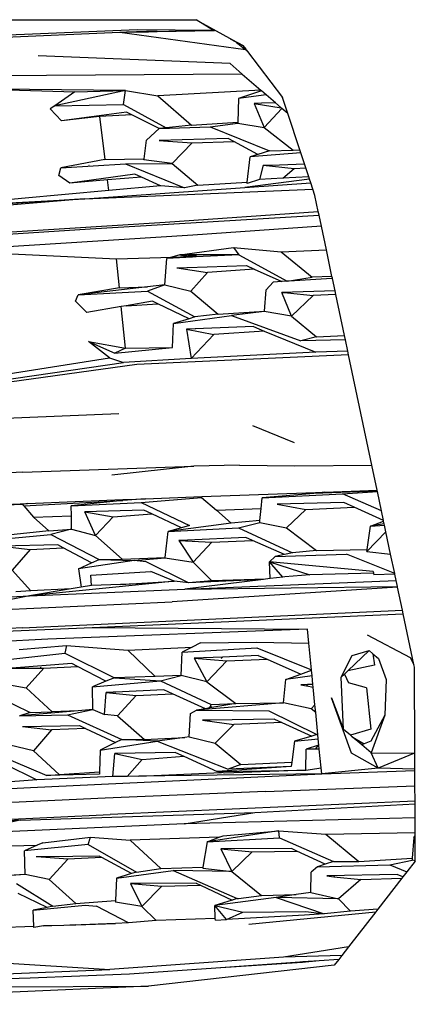
# Model space of a CAD drawing. Units: inches. Extents: x 337 to 1332, y -168 to 381.
# Drawn here: x 364 to 374, y -118 to -95 of the extents above; entities that cross this region are included whole.
import ezdxf

# ---------------------------------------------------------------- set-up
doc = ezdxf.new("R2010")
doc.units = ezdxf.units.IN
doc.header["$MEASUREMENT"] = 0
doc.layers.add('Edges', color=7, linetype='Continuous')

# ---------------------------------------------------------------- blocks, each defined once
blk = doc.blocks.new('ls')
at = {"layer": 'Edges'}
for p, q in [((-274.482, -33.833), (-268.015, -33.825)), ((-268.015, -33.825), (-266.942, -34.416)), ((-267.616, -34.069), (-268.015, -33.825)), ((-269.365, -34.055), (-272.513, -34.188)), ((-267.616, -34.069), (-269.365, -34.055)), ((-273.399, -34.272), (-269.762, -34.113)), ((-269.762, -34.113), (-269.612, -34.111)), ((-269.762, -34.113), (-266.887, -34.511)), ((-269.153, -34.093), (-269.612, -34.111)), ((-269.612, -34.111), (-269.107, -34.101)), ((-269.153, -34.093), (-267.61, -34.073)), ((-269.107, -34.101), (-269.153, -34.093)), ((-268.904, -34.098), (-269.153, -34.093)), ((-269.107, -34.101), (-268.904, -34.098)), ((-268.904, -34.098), (-267.61, -34.073)), ((-267.605, -34.069), (-267.616, -34.069)), ((-267.61, -34.073), (-267.616, -34.069)), ((-267.608, -34.073), (-267.61, -34.073)), ((-267.608, -34.073), (-267.599, -34.072)), ((-267.599, -34.072), (-267.596, -34.073)), ((-267.099, -34.338), (-267.231, -34.271)), ((-267.099, -34.338), (-267.089, -34.346)), ((-267.082, -34.346), (-267.099, -34.338)), ((-267.082, -34.346), (-267.089, -34.346)), ((-267.089, -34.346), (-267.057, -34.372)), ((-267.03, -34.372), (-267.082, -34.346)), ((-267.057, -34.372), (-267.03, -34.372)), ((-267.057, -34.372), (-266.909, -34.493)), ((-266.942, -34.416), (-267.03, -34.372)), ((-266.942, -34.416), (-266.88, -34.498)), ((-266.88, -34.498), (-266.909, -34.493)), ((-266.909, -34.493), (-266.887, -34.511)), ((-266.887, -34.511), (-266.868, -34.514)), ((-266.887, -34.511), (-266.837, -34.555)), ((-266.88, -34.498), (-266.868, -34.514)), ((-266.868, -34.514), (-266.837, -34.555)), ((-267.238, -34.827), (-271.635, -34.651)), ((-266.837, -34.555), (-266.039, -35.609)), ((-266.958, -35.07), (-267.238, -34.827)), ((-266.962, -35.069), (-274.834, -35.128)), ((-266.958, -35.07), (-266.962, -35.069)), ((-266.958, -35.07), (-266.531, -35.441)), ((-272.988, -35.416), (-270.793, -35.478)), ((-269.629, -35.45), (-272.988, -35.416)), ((-269.629, -35.45), (-271.252, -35.796)), ((-270.793, -35.478), (-271.252, -35.796)), ((-270.793, -35.478), (-269.629, -35.45)), ((-269.677, -35.769), (-269.629, -35.45)), ((-269.629, -35.45), (-268.891, -35.568)), ((-266.531, -35.441), (-268.891, -35.568)), ((-268.891, -35.568), (-268.121, -36.241)), ((-267.043, -35.628), (-267.061, -36.172)), ((-266.517, -35.453), (-267.043, -35.628)), ((-266.413, -35.544), (-267.043, -35.628)), ((-266.517, -35.453), (-266.531, -35.441)), ((-266.413, -35.544), (-266.517, -35.453)), ((-266.199, -35.729), (-266.413, -35.544)), ((-265.918, -35.974), (-266.039, -35.609)), ((-271.253, -35.796), (-271.357, -35.868)), ((-271.095, -36.144), (-271.357, -35.868)), ((-271.252, -35.796), (-271.253, -35.796)), ((-271.252, -35.796), (-269.677, -35.769)), ((-269.677, -35.769), (-268.702, -36.301)), ((-266.515, -35.739), (-266.687, -35.744)), ((-266.687, -35.744), (-266.066, -35.845)), ((-266.687, -35.744), (-266.458, -36.297)), ((-266.521, -35.746), (-266.515, -35.739)), ((-266.199, -35.729), (-266.515, -35.739)), ((-266.053, -35.857), (-266.458, -36.297)), ((-266.066, -35.845), (-266.199, -35.729)), ((-266.053, -35.857), (-266.066, -35.845)), ((-265.918, -35.974), (-266.053, -35.857)), ((-269.611, -35.945), (-271.095, -36.144)), ((-270.23, -36.046), (-271.095, -36.144)), ((-269.486, -36.008), (-270.23, -36.046)), ((-270.23, -36.046), (-270.102, -37.028)), ((-269.486, -36.008), (-269.611, -35.945)), ((-268.865, -36.32), (-269.486, -36.008)), ((-265.643, -36.805), (-265.918, -35.974)), ((-269.153, -36.583), (-268.865, -36.32)), ((-268.865, -36.32), (-268.863, -36.318)), ((-268.863, -36.318), (-267.69, -36.283)), ((-268.702, -36.301), (-268.863, -36.318)), ((-268.121, -36.241), (-268.702, -36.301)), ((-268.121, -36.241), (-267.061, -36.172)), ((-267.69, -36.283), (-267.062, -36.199)), ((-267.69, -36.283), (-266.334, -36.829)), ((-267.061, -36.172), (-267.062, -36.199)), ((-267.062, -36.199), (-266.458, -36.297)), ((-266.458, -36.297), (-265.792, -36.813)), ((-269.205, -37.009), (-269.153, -36.583)), ((-267.278, -36.548), (-268.862, -36.595)), ((-268.862, -36.595), (-268.663, -36.608)), ((-268.663, -36.608), (-268.653, -36.595)), ((-268.663, -36.608), (-268.103, -36.646)), ((-268.103, -36.646), (-268.562, -37.118)), ((-268.103, -36.646), (-267.155, -36.614)), ((-267.155, -36.614), (-267.278, -36.548)), ((-266.6, -36.91), (-267.155, -36.614)), ((-266.845, -37.546), (-266.781, -36.964)), ((-265.621, -36.872), (-266.781, -36.964)), ((-266.6, -36.91), (-266.781, -36.964)), ((-266.334, -36.829), (-266.6, -36.91)), ((-266.334, -36.829), (-265.792, -36.813)), ((-265.792, -36.813), (-265.643, -36.805)), ((-265.621, -36.872), (-265.643, -36.805)), ((-265.535, -37.131), (-265.621, -36.872)), ((-271.159, -37.394), (-271.115, -37.219)), ((-270.102, -37.028), (-271.115, -37.219)), ((-271.115, -37.219), (-269.63, -37.129)), ((-270.472, -37.157), (-270.464, -37.154)), ((-270.102, -37.028), (-269.205, -37.009)), ((-269.63, -37.129), (-268.562, -37.118)), ((-269.63, -37.129), (-268.279, -37.676)), ((-269.209, -37.034), (-269.205, -37.009)), ((-268.562, -37.118), (-269.209, -37.034)), ((-268.562, -37.118), (-267.977, -37.618)), ((-266.482, -37.16), (-266.567, -37.49)), ((-266.482, -37.16), (-266.296, -37.154)), ((-266.482, -37.16), (-265.77, -37.231)), ((-266.3, -37.16), (-266.296, -37.154)), ((-266.296, -37.154), (-265.535, -37.131)), ((-265.77, -37.231), (-265.506, -37.217)), ((-265.506, -37.217), (-265.535, -37.131)), ((-265.437, -37.425), (-265.506, -37.217)), ((-270.909, -37.57), (-271.159, -37.394)), ((-269.418, -37.361), (-270.909, -37.57)), ((-269.263, -37.432), (-270.046, -37.497)), ((-269.263, -37.432), (-269.418, -37.361)), ((-268.829, -37.63), (-269.263, -37.432)), ((-266.028, -37.457), (-265.77, -37.231)), ((-265.437, -37.425), (-266.028, -37.457)), ((-265.42, -37.479), (-265.437, -37.425)), ((-270.046, -37.497), (-270.909, -37.57)), ((-270.56, -37.927), (-266.898, -37.669)), ((-270.015, -37.741), (-270.046, -37.497)), ((-268.829, -37.63), (-270.015, -37.741)), ((-268.82, -37.634), (-268.829, -37.63)), ((-268.279, -37.676), (-268.82, -37.634)), ((-267.977, -37.618), (-268.279, -37.676)), ((-267.977, -37.618), (-266.845, -37.546)), ((-265.42, -37.479), (-266.898, -37.669)), ((-266.898, -37.669), (-265.391, -37.566)), ((-266.567, -37.49), (-266.848, -37.577)), ((-266.848, -37.577), (-266.845, -37.546)), ((-266.028, -37.457), (-266.567, -37.49)), ((-265.391, -37.566), (-265.42, -37.479)), ((-265.344, -37.706), (-265.391, -37.566)), ((-270.015, -37.741), (-272.015, -37.92)), ((-270.56, -37.927), (-265.344, -37.706)), ((-265.295, -37.856), (-265.344, -37.706)), ((-265.218, -38.218), (-265.295, -37.856)), ((-270.56, -37.927), (-279.953, -38.72)), ((-270.56, -37.927), (-277.136, -38.353)), ((-274.327, -38.127), (-270.56, -37.927)), ((-272.015, -37.92), (-273.357, -38.058)), ((-270.441, -38.618), (-265.201, -38.303)), ((-268.726, -38.461), (-265.218, -38.218)), ((-265.201, -38.303), (-265.218, -38.218)), ((-265.147, -38.556), (-265.201, -38.303)), ((-272.244, -38.686), (-268.726, -38.461)), ((-265.147, -38.556), (-268.091, -38.761)), ((-265.033, -39.098), (-265.147, -38.556)), ((-275.49, -38.947), (-270.441, -38.618)), ((-268.091, -38.761), (-272.775, -39.06)), ((-273.185, -39.146), (-269.841, -39.305)), ((-268.391, -39.216), (-268.575, -39.264)), ((-268.575, -39.264), (-268.184, -39.252)), ((-268.391, -39.216), (-267.158, -39.048)), ((-267.037, -39.213), (-268.391, -39.216)), ((-268.008, -39.246), (-268.391, -39.216)), ((-268.391, -39.216), (-268.184, -39.252)), ((-268.184, -39.252), (-268.008, -39.246)), ((-268.184, -39.252), (-268.109, -39.265)), ((-268.02, -39.261), (-268.008, -39.246)), ((-267.037, -39.213), (-268.013, -39.26)), ((-268.008, -39.246), (-268.013, -39.26)), ((-267.158, -39.048), (-266.071, -39.147)), ((-267.158, -39.048), (-267.037, -39.213)), ((-267.037, -39.213), (-265.934, -39.815)), ((-266.071, -39.147), (-265.033, -39.098)), ((-266.071, -39.147), (-265.359, -39.726)), ((-264.904, -39.708), (-265.033, -39.098)), ((-269.841, -39.305), (-268.575, -39.264)), ((-269.766, -39.967), (-269.841, -39.305)), ((-268.733, -39.897), (-268.683, -39.293)), ((-268.575, -39.264), (-268.683, -39.293)), ((-268.109, -39.265), (-268.683, -39.293)), ((-268.21, -39.5), (-266.863, -39.46)), ((-268.02, -39.261), (-268.109, -39.265)), ((-268.013, -39.26), (-268.02, -39.261)), ((-266.863, -39.46), (-266.683, -39.54)), ((-268.456, -39.508), (-268.222, -39.501)), ((-268.456, -39.508), (-267.757, -39.617)), ((-268.229, -39.508), (-268.222, -39.501)), ((-268.222, -39.501), (-268.21, -39.5)), ((-268.21, -39.5), (-268.217, -39.508)), ((-267.757, -39.617), (-268.136, -40.041)), ((-266.683, -39.54), (-267.757, -39.617)), ((-266.683, -39.54), (-266.05, -39.823)), ((-268.733, -39.897), (-269.132, -39.944)), ((-268.733, -39.897), (-269.131, -40.048)), ((-268.733, -39.897), (-268.136, -40.041)), ((-266.413, -40.013), (-266.252, -39.838)), ((-266.05, -39.823), (-266.252, -39.838)), ((-266.047, -39.824), (-266.05, -39.823)), ((-265.934, -39.815), (-266.047, -39.824)), ((-265.938, -39.817), (-266.047, -39.824)), ((-265.885, -39.814), (-265.938, -39.817)), ((-265.938, -39.817), (-265.934, -39.815)), ((-265.934, -39.815), (-265.359, -39.726)), ((-265.885, -39.814), (-265.887, -39.812)), ((-264.907, -39.751), (-265.885, -39.814)), ((-264.904, -39.708), (-265.359, -39.726)), ((-264.907, -39.751), (-264.895, -39.75)), ((-264.894, -39.755), (-264.907, -39.751)), ((-264.895, -39.75), (-264.904, -39.708)), ((-264.894, -39.755), (-264.895, -39.75)), ((-264.835, -40.036), (-264.894, -39.755)), ((-270.78, -40.274), (-270.715, -40.132)), ((-269.132, -39.944), (-270.715, -40.132)), ((-269.766, -39.967), (-270.715, -40.132)), ((-270.715, -40.132), (-269.131, -40.048)), ((-269.766, -39.967), (-269.132, -39.944)), ((-269.131, -40.048), (-268.046, -40.636)), ((-268.136, -40.041), (-267.511, -40.57)), ((-266.453, -40.502), (-266.413, -40.013)), ((-264.835, -40.036), (-266.054, -40.073)), ((-265.829, -40.618), (-266.054, -40.073)), ((-266.054, -40.073), (-265.925, -40.085)), ((-265.925, -40.085), (-265.915, -40.073)), ((-265.925, -40.085), (-265.335, -40.141)), ((-265.335, -40.141), (-265.829, -40.618)), ((-264.818, -40.118), (-265.335, -40.141)), ((-264.818, -40.118), (-264.835, -40.036)), ((-264.618, -41.064), (-264.818, -40.118)), ((-270.52, -40.531), (-270.78, -40.274)), ((-269.62, -40.377), (-269.735, -40.397)), ((-269.017, -40.274), (-269.62, -40.377)), ((-269.62, -40.377), (-268.892, -40.333)), ((-268.892, -40.333), (-269.017, -40.274)), ((-268.172, -40.675), (-268.892, -40.333)), ((-269.735, -40.397), (-270.52, -40.531)), ((-269.629, -41.354), (-269.735, -40.397)), ((-268.532, -40.786), (-267.203, -40.603)), ((-267.511, -40.57), (-268.046, -40.636)), ((-267.511, -40.57), (-266.453, -40.502)), ((-266.454, -40.512), (-267.203, -40.603)), ((-267.203, -40.603), (-265.616, -41.186)), ((-266.454, -40.512), (-266.453, -40.502)), ((-265.829, -40.618), (-266.454, -40.512)), ((-268.559, -41.336), (-268.532, -40.786)), ((-268.172, -40.675), (-268.532, -40.786)), ((-268.046, -40.636), (-268.172, -40.675)), ((-265.829, -40.618), (-265.258, -41.091)), ((-268.039, -40.908), (-268.232, -40.915)), ((-268.232, -40.915), (-268.126, -41.591)), ((-268.232, -40.915), (-267.606, -41.038)), ((-267.606, -41.038), (-268.126, -41.591)), ((-268.045, -40.916), (-268.039, -40.908)), ((-266.702, -40.857), (-268.039, -40.908)), ((-266.458, -40.958), (-267.606, -41.038)), ((-266.702, -40.857), (-266.458, -40.958)), ((-266.458, -40.958), (-265.274, -41.444)), ((-270.002, -41.574), (-270.476, -41.197)), ((-270.476, -41.197), (-269.629, -41.354)), ((-270.476, -41.197), (-269.874, -41.466)), ((-265.258, -41.091), (-265.616, -41.186)), ((-264.598, -41.159), (-265.616, -41.186)), ((-265.258, -41.091), (-264.618, -41.064)), ((-264.598, -41.159), (-264.618, -41.064)), ((-264.543, -41.419), (-264.598, -41.159)), ((-269.874, -41.466), (-268.559, -41.336)), ((-269.629, -41.354), (-269.874, -41.466)), ((-269.629, -41.354), (-268.559, -41.336)), ((-264.525, -41.504), (-269.375, -41.724)), ((-265.274, -41.444), (-268.126, -41.591)), ((-264.543, -41.419), (-265.274, -41.444)), ((-264.525, -41.504), (-264.543, -41.419)), ((-263.992, -44.032), (-264.525, -41.504)), ((-273.062, -42.172), (-269.676, -41.676)), ((-269.375, -41.724), (-272.695, -42.188)), ((-272.463, -41.963), (-270.002, -41.574)), ((-270.002, -41.574), (-269.676, -41.676)), ((-268.126, -41.591), (-269.676, -41.676)), ((-269.785, -42.856), (-273.447, -43.005)), ((-265.759, -43.516), (-266.713, -43.127)), ((-271.994, -44.192), (-275.526, -44.364)), ((-271.994, -44.192), (-268.064, -44.054)), ((-268.064, -44.054), (-269.947, -44.263)), ((-267.02, -44.03), (-268.064, -44.054)), ((-267.02, -44.03), (-265.754, -44.048)), ((-265.754, -44.048), (-263.992, -44.032)), ((-263.872, -44.603), (-263.992, -44.032)), ((-267.888, -44.753), (-265.066, -44.648)), ((-263.867, -44.626), (-265.318, -44.681)), ((-265.066, -44.648), (-265.318, -44.681)), ((-265.066, -44.648), (-263.872, -44.603)), ((-264.667, -44.688), (-263.864, -44.638)), ((-263.867, -44.626), (-263.872, -44.603)), ((-263.864, -44.638), (-263.867, -44.626)), ((-263.771, -45.08), (-263.864, -44.638)), ((-271.958, -44.96), (-269.697, -44.84)), ((-271.874, -44.913), (-269.691, -44.821)), ((-269.697, -44.84), (-270.875, -44.967)), ((-270.875, -44.967), (-269.275, -44.883)), ((-269.171, -44.8), (-269.697, -44.84)), ((-269.697, -44.84), (-269.691, -44.821)), ((-269.691, -44.821), (-269.399, -44.809)), ((-269.399, -44.809), (-269.171, -44.8)), ((-269.275, -44.883), (-267.893, -44.776)), ((-269.275, -44.883), (-268.165, -45.413)), ((-269.171, -44.8), (-267.888, -44.753)), ((-267.893, -44.776), (-267.888, -44.753)), ((-267.893, -44.776), (-267.546, -45.061)), ((-266.528, -45.023), (-266.505, -44.778)), ((-265.318, -44.681), (-266.505, -44.778)), ((-266.505, -44.778), (-264.667, -44.688)), ((-264.632, -44.888), (-266.16, -44.925)), ((-263.771, -45.08), (-264.667, -44.688)), ((-264.398, -44.994), (-264.632, -44.888)), ((-275.964, -45.084), (-271.874, -44.913)), ((-271.99, -44.931), (-273.588, -44.998)), ((-271.874, -44.913), (-271.99, -44.931)), ((-271.99, -44.931), (-271.958, -44.96)), ((-271.958, -44.96), (-271.739, -45.224)), ((-270.871, -45.19), (-270.875, -44.967)), ((-269.215, -45.059), (-270.563, -45.101)), ((-270.563, -45.101), (-269.918, -45.217)), ((-270.32, -45.642), (-270.563, -45.101)), ((-269.026, -45.148), (-269.215, -45.059)), ((-267.546, -45.061), (-266.528, -45.023)), ((-267.213, -45.358), (-267.546, -45.061)), ((-266.555, -45.303), (-266.528, -45.023)), ((-266.16, -44.925), (-265.506, -45.051)), ((-265.506, -45.051), (-265.945, -45.471)), ((-265.506, -45.051), (-264.398, -44.994)), ((-263.724, -45.301), (-264.398, -44.994)), ((-263.724, -45.301), (-263.771, -45.08)), ((-271.739, -45.224), (-270.871, -45.19)), ((-271.39, -45.535), (-271.739, -45.224)), ((-270.866, -45.496), (-270.871, -45.19)), ((-269.918, -45.217), (-270.32, -45.642)), ((-269.918, -45.217), (-269.026, -45.148)), ((-268.352, -45.467), (-269.026, -45.148)), ((-266.555, -45.303), (-267.213, -45.358)), ((-267.041, -45.47), (-266.559, -45.343)), ((-266.559, -45.343), (-266.555, -45.303)), ((-266.559, -45.343), (-265.945, -45.471)), ((-264.025, -45.428), (-263.721, -45.315)), ((-263.721, -45.315), (-263.724, -45.301)), ((-263.708, -45.378), (-263.721, -45.315)), ((-271.39, -45.535), (-272.33, -45.635)), ((-271.39, -45.535), (-270.866, -45.496)), ((-270.866, -45.496), (-271.339, -45.621)), ((-270.866, -45.496), (-270.32, -45.642)), ((-268.723, -46.147), (-268.654, -45.553)), ((-267.213, -45.358), (-268.654, -45.553)), ((-268.352, -45.467), (-268.654, -45.553)), ((-268.654, -45.553), (-267.041, -45.47)), ((-268.165, -45.413), (-268.352, -45.467)), ((-267.041, -45.47), (-265.81, -46.042)), ((-265.945, -45.471), (-265.26, -45.984)), ((-263.669, -45.562), (-264.108, -46.01)), ((-264.101, -45.961), (-264.025, -45.428)), ((-263.708, -45.378), (-264.025, -45.428)), ((-264.025, -45.428), (-263.703, -45.404)), ((-263.703, -45.404), (-263.708, -45.378)), ((-263.669, -45.562), (-263.703, -45.404)), ((-263.563, -46.068), (-263.669, -45.562)), ((-272.767, -45.751), (-271.339, -45.621)), ((-271.339, -45.621), (-270.238, -46.191)), ((-270.32, -45.642), (-269.707, -46.182)), ((-268.213, -45.751), (-268.411, -45.761)), ((-268.411, -45.761), (-267.658, -45.794)), ((-268.411, -45.761), (-268.085, -46.256)), ((-268.219, -45.758), (-268.213, -45.751)), ((-266.88, -45.687), (-268.213, -45.751)), ((-267.658, -45.794), (-268.085, -46.256)), ((-267.658, -45.794), (-266.724, -45.755)), ((-266.724, -45.755), (-266.88, -45.687)), ((-265.988, -46.078), (-266.724, -45.755)), ((-271.184, -45.86), (-272.471, -45.884)), ((-272.27, -45.908), (-271.817, -45.963)), ((-271.817, -45.963), (-272.226, -46.44)), ((-271.817, -45.963), (-271.056, -45.928)), ((-271.056, -45.928), (-271.184, -45.86)), ((-270.408, -46.27), (-271.056, -45.928)), ((-265.26, -45.984), (-265.81, -46.042)), ((-265.26, -45.984), (-264.101, -45.961)), ((-264.108, -46.01), (-264.101, -45.961)), ((-264.108, -46.01), (-263.563, -46.068)), ((-269.432, -46.218), (-270.707, -46.408)), ((-270.408, -46.27), (-270.238, -46.191)), ((-270.238, -46.191), (-269.707, -46.182)), ((-270.238, -46.191), (-269.432, -46.218)), ((-269.707, -46.182), (-268.723, -46.147)), ((-269.432, -46.218), (-268.723, -46.151)), ((-269.161, -46.244), (-269.432, -46.218)), ((-268.191, -46.728), (-269.161, -46.244)), ((-268.723, -46.151), (-268.723, -46.147)), ((-268.723, -46.151), (-268.085, -46.256)), ((-266.334, -46.245), (-266.208, -46.122)), ((-266.027, -46.594), (-266.334, -46.245)), ((-266.334, -46.245), (-265.415, -46.541)), ((-263.961, -46.469), (-266.334, -46.245)), ((-266.317, -46.63), (-266.334, -46.245)), ((-266.208, -46.122), (-264.57, -46.071)), ((-265.988, -46.078), (-266.208, -46.122)), ((-265.81, -46.042), (-265.988, -46.078)), ((-263.468, -46.515), (-264.57, -46.071)), ((-263.468, -46.515), (-263.563, -46.068)), ((-272.226, -46.44), (-271.798, -46.912)), ((-270.707, -46.408), (-270.408, -46.27)), ((-270.707, -46.408), (-270.646, -46.827)), ((-270.428, -46.552), (-269.056, -46.469)), ((-268.515, -46.689), (-269.056, -46.469)), ((-267.656, -46.678), (-268.085, -46.256)), ((-263.961, -46.469), (-263.953, -46.504)), ((-270.414, -46.787), (-270.428, -46.552)), ((-269.75, -46.764), (-268.515, -46.689)), ((-268.509, -46.691), (-268.949, -46.736)), ((-268.509, -46.691), (-268.515, -46.689)), ((-268.191, -46.728), (-268.509, -46.691)), ((-266.472, -46.649), (-268.27, -46.873)), ((-268.27, -46.873), (-263.434, -46.676)), ((-266.472, -46.649), (-268.191, -46.728)), ((-267.656, -46.678), (-268.191, -46.728)), ((-266.426, -46.644), (-267.656, -46.678)), ((-266.426, -46.644), (-266.472, -46.649)), ((-266.317, -46.63), (-266.426, -46.644)), ((-266.027, -46.594), (-266.317, -46.63)), ((-265.983, -46.59), (-266.027, -46.594)), ((-265.985, -46.593), (-265.983, -46.59)), ((-265.415, -46.541), (-265.983, -46.59)), ((-263.953, -46.504), (-265.415, -46.541)), ((-263.953, -46.504), (-263.944, -46.545)), ((-263.466, -46.529), (-263.944, -46.545)), ((-263.466, -46.529), (-263.468, -46.515)), ((-263.434, -46.676), (-263.466, -46.529)), ((-263.406, -46.811), (-263.434, -46.676)), ((-271.798, -46.912), (-272.141, -46.935)), ((-268.949, -46.736), (-271.829, -47.029)), ((-270.879, -46.866), (-271.829, -47.029)), ((-271.829, -47.029), (-268.27, -46.873)), ((-270.879, -46.866), (-271.798, -46.912)), ((-270.646, -46.827), (-270.879, -46.866)), ((-270.414, -46.787), (-270.646, -46.827)), ((-269.75, -46.764), (-270.414, -46.787)), ((-268.949, -46.736), (-269.75, -46.764)), ((-263.403, -46.827), (-268.567, -47.165)), ((-268.27, -46.873), (-263.406, -46.811)), ((-263.403, -46.827), (-263.406, -46.811)), ((-263.291, -47.357), (-263.403, -46.827)), ((-276.742, -47.274), (-271.829, -47.029)), ((-271.829, -47.029), (-273.797, -47.403)), ((-273.797, -47.403), (-268.567, -47.165)), ((-272, -47.756), (-263.291, -47.357)), ((-263.273, -47.441), (-263.291, -47.357)), ((-270.394, -47.748), (-263.273, -47.441)), ((-263.028, -48.601), (-263.273, -47.441)), ((-272, -47.756), (-278.367, -48.089)), ((-273.807, -47.892), (-270.394, -47.748)), ((-265.463, -47.791), (-271.414, -48.02)), ((-270.394, -47.748), (-265.463, -47.791)), ((-265.431, -48.112), (-265.463, -47.791)), ((-271.414, -48.02), (-274.759, -48.181)), ((-264.101, -47.917), (-263.111, -48.44)), ((-272.064, -48.254), (-270.985, -48.163)), ((-270.985, -48.163), (-271.021, -48.339)), ((-270.985, -48.163), (-269.579, -48.27)), ((-269.579, -48.27), (-268.108, -48.203)), ((-268.95, -48.873), (-269.579, -48.27)), ((-268.108, -48.203), (-268.333, -48.317)), ((-268.333, -48.317), (-266.622, -48.217)), ((-267.915, -48.105), (-268.108, -48.203)), ((-267.915, -48.105), (-266.629, -48.09)), ((-266.629, -48.09), (-265.431, -48.112)), ((-266.622, -48.217), (-265.372, -48.718)), ((-265.372, -48.718), (-265.431, -48.112)), ((-264.542, -48.744), (-264.054, -48.277)), ((-264.441, -48.395), (-264.054, -48.277)), ((-264.054, -48.277), (-263.965, -48.354)), ((-272.468, -48.499), (-271.021, -48.339)), ((-271.021, -48.339), (-269.884, -48.901)), ((-268.356, -48.848), (-268.333, -48.317)), ((-267.414, -48.428), (-268.058, -48.457)), ((-268.058, -48.457), (-267.31, -48.513)), ((-268.058, -48.457), (-267.767, -48.992)), ((-267.414, -48.428), (-267.439, -48.458)), ((-266.593, -48.392), (-267.414, -48.428)), ((-267.31, -48.513), (-266.39, -48.48)), ((-266.593, -48.392), (-266.39, -48.48)), ((-266.39, -48.48), (-265.614, -48.817)), ((-264.694, -48.89), (-264.441, -48.395)), ((-263.965, -48.354), (-263.934, -48.616)), ((-263.965, -48.354), (-263.841, -48.461)), ((-263.841, -48.461), (-263.663, -48.94)), ((-263.111, -48.44), (-263.028, -48.601)), ((-270.865, -48.578), (-272.236, -48.681)), ((-272.236, -48.681), (-271.585, -48.681)), ((-271.502, -48.682), (-271.909, -49.136)), ((-271.573, -48.663), (-271.585, -48.681)), ((-271.585, -48.681), (-271.502, -48.682)), ((-271.502, -48.682), (-270.728, -48.648)), ((-270.728, -48.648), (-270.865, -48.578)), ((-270.083, -48.983), (-270.728, -48.648)), ((-267.31, -48.513), (-267.767, -48.992)), ((-265.371, -48.731), (-265.372, -48.718)), ((-263.934, -48.616), (-264.542, -48.744)), ((-263.016, -48.661), (-263.028, -48.601)), ((-263.007, -50.605), (-263.016, -48.661)), ((-269.884, -48.901), (-270.083, -48.983)), ((-268.95, -48.873), (-269.884, -48.901)), ((-269.884, -48.901), (-268.829, -48.971)), ((-268.356, -48.848), (-268.95, -48.873)), ((-268.829, -48.971), (-268.356, -48.85)), ((-268.356, -48.85), (-268.356, -48.848)), ((-267.767, -48.992), (-268.356, -48.85)), ((-266.012, -49.474), (-265.963, -48.94)), ((-265.963, -48.94), (-265.614, -48.817)), ((-265.359, -48.86), (-265.963, -48.94)), ((-265.614, -48.817), (-265.371, -48.731)), ((-265.359, -48.86), (-265.371, -48.731)), ((-265.34, -49.053), (-265.359, -48.86)), ((-264.694, -48.89), (-264.62, -48.819)), ((-264.638, -50.085), (-264.694, -48.89)), ((-264.62, -48.819), (-264.542, -48.744)), ((-264.62, -48.819), (-264.523, -49.02)), ((-263.663, -48.94), (-263.691, -49.759)), ((-273.028, -49.107), (-271.819, -49.696)), ((-272.457, -49.036), (-271.909, -49.136)), ((-271.909, -49.136), (-271.309, -49.684)), ((-270.387, -49.108), (-268.829, -48.971)), ((-270.083, -48.983), (-270.387, -49.108)), ((-270.379, -49.63), (-270.387, -49.108)), ((-268.756, -49.179), (-269.862, -49.23)), ((-268.829, -48.971), (-267.67, -49.517)), ((-268.557, -49.269), (-268.756, -49.179)), ((-267.767, -48.992), (-267.105, -49.494)), ((-265.463, -49.058), (-265.621, -49.064)), ((-265.621, -49.064), (-265.489, -49.087)), ((-265.463, -49.058), (-265.489, -49.087)), ((-265.489, -49.087), (-265.482, -49.089)), ((-265.482, -49.089), (-265.454, -49.057)), ((-265.482, -49.089), (-265.334, -49.115)), ((-265.454, -49.057), (-265.463, -49.058)), ((-265.34, -49.053), (-265.454, -49.057)), ((-265.334, -49.115), (-265.34, -49.053)), ((-265.294, -49.524), (-265.334, -49.115)), ((-264.116, -49.132), (-264.523, -49.02)), ((-264.116, -49.132), (-264.013, -50.078)), ((-270.116, -49.745), (-270.078, -49.24)), ((-269.911, -49.232), (-270.078, -49.24)), ((-270.078, -49.24), (-269.388, -49.306)), ((-269.921, -49.24), (-269.911, -49.232)), ((-269.862, -49.23), (-269.911, -49.232)), ((-269.871, -49.241), (-269.862, -49.23)), ((-269.388, -49.306), (-269.817, -49.773)), ((-269.388, -49.306), (-268.557, -49.269)), ((-267.804, -49.612), (-268.557, -49.269)), ((-264.918, -49.363), (-264.638, -50.085)), ((-264.49, -50.546), (-264.918, -49.363)), ((-270.964, -49.755), (-270.379, -49.63)), ((-270.379, -49.63), (-270.717, -49.659)), ((-270.379, -49.63), (-270.116, -49.745)), ((-266.012, -49.476), (-268.01, -49.646)), ((-267.804, -49.612), (-268.01, -49.646)), ((-267.707, -49.595), (-267.804, -49.612)), ((-267.707, -49.595), (-267.689, -49.558)), ((-267.655, -49.587), (-267.707, -49.595)), ((-267.689, -49.558), (-267.67, -49.517)), ((-267.655, -49.587), (-267.689, -49.558)), ((-267.67, -49.517), (-267.105, -49.494)), ((-267.105, -49.494), (-267.655, -49.587)), ((-267.105, -49.494), (-266.012, -49.474)), ((-266.012, -49.476), (-266.012, -49.474)), ((-265.384, -49.613), (-266.012, -49.476)), ((-265.294, -49.524), (-265.384, -49.613)), ((-265.277, -49.697), (-265.384, -49.613)), ((-265.277, -49.697), (-265.294, -49.524)), ((-272.052, -49.773), (-272.059, -49.776)), ((-270.717, -49.659), (-272.052, -49.773)), ((-271.819, -49.696), (-272.052, -49.773)), ((-272.052, -49.773), (-270.964, -49.755)), ((-271.819, -49.696), (-271.309, -49.684)), ((-270.717, -49.659), (-271.309, -49.684)), ((-270.964, -49.755), (-269.714, -50.316)), ((-269.817, -49.773), (-270.116, -49.745)), ((-269.817, -49.773), (-269.194, -50.316)), ((-268.171, -50.257), (-268.145, -49.722)), ((-268.145, -49.722), (-268.01, -49.646)), ((-268.01, -49.646), (-266.347, -49.659)), ((-266.224, -49.853), (-267.668, -49.871)), ((-266.347, -49.659), (-265.253, -50.204)), ((-266.224, -49.853), (-266.055, -49.928)), ((-265.228, -50.202), (-265.277, -49.697)), ((-263.691, -49.759), (-264.015, -50.354)), ((-263.691, -49.759), (-264.006, -50.623)), ((-271.989, -50.019), (-270.689, -49.994)), ((-271.989, -50.019), (-271.329, -50.098)), ((-270.547, -50.062), (-271.329, -50.098)), ((-270.689, -49.994), (-270.547, -50.062)), ((-270.547, -50.062), (-269.864, -50.389)), ((-267.668, -49.871), (-267.871, -49.873)), ((-267.871, -49.873), (-267.15, -49.973)), ((-267.672, -49.876), (-267.668, -49.871)), ((-267.15, -49.973), (-267.579, -50.401)), ((-266.055, -49.928), (-267.15, -49.973)), ((-266.055, -49.928), (-265.363, -50.237)), ((-264.013, -50.078), (-264.479, -50.22)), ((-271.329, -50.098), (-271.736, -50.573)), ((-269.194, -50.316), (-268.276, -50.27)), ((-268.276, -50.27), (-268.911, -50.352)), ((-268.171, -50.257), (-268.276, -50.27)), ((-268.171, -50.257), (-267.579, -50.401)), ((-265.363, -50.237), (-265.764, -50.355)), ((-265.764, -50.355), (-265.218, -50.299)), ((-265.253, -50.204), (-265.363, -50.237)), ((-265.253, -50.204), (-265.228, -50.202)), ((-265.218, -50.299), (-265.228, -50.202)), ((-265.204, -50.447), (-265.218, -50.299)), ((-264.479, -50.22), (-264.638, -50.085)), ((-264.44, -50.254), (-264.479, -50.22)), ((-264.44, -50.254), (-264.17, -50.417)), ((-264.224, -50.439), (-264.44, -50.254)), ((-271.736, -50.573), (-272.282, -50.443)), ((-270.213, -50.56), (-268.911, -50.352)), ((-269.864, -50.389), (-270.213, -50.56)), ((-269.714, -50.316), (-269.864, -50.389)), ((-268.911, -50.352), (-269.714, -50.316)), ((-269.714, -50.316), (-269.194, -50.316)), ((-268.911, -50.352), (-267.281, -50.993)), ((-267.579, -50.401), (-266.995, -50.886)), ((-265.764, -50.355), (-265.826, -50.84)), ((-265.214, -50.45), (-265.493, -50.538)), ((-265.284, -50.54), (-265.214, -50.45)), ((-265.204, -50.447), (-265.214, -50.45)), ((-265.195, -50.541), (-265.204, -50.447)), ((-264.17, -50.417), (-264.224, -50.439)), ((-264.006, -50.623), (-264.224, -50.439)), ((-264.015, -50.354), (-264.17, -50.417)), ((-272.746, -50.582), (-271.435, -51.143)), ((-271.736, -50.573), (-271.153, -51.117)), ((-270.213, -50.56), (-270.228, -51.057)), ((-269.926, -51.167), (-269.876, -50.641)), ((-268.486, -50.616), (-269.876, -50.641)), ((-269.876, -50.641), (-269.253, -50.779)), ((-269.253, -50.779), (-268.298, -50.701)), ((-268.486, -50.616), (-268.298, -50.701)), ((-268.298, -50.701), (-267.537, -51.047)), ((-265.5, -51.018), (-265.493, -50.538)), ((-265.284, -50.54), (-265.493, -50.538)), ((-265.195, -50.541), (-265.284, -50.54)), ((-265.153, -50.966), (-265.195, -50.541)), ((-264.487, -50.546), (-264.49, -50.546)), ((-264.46, -50.629), (-264.49, -50.546)), ((-263.847, -50.975), (-264.46, -50.629)), ((-264.006, -50.623), (-263.017, -50.631)), ((-263.847, -50.975), (-264.006, -50.623)), ((-263.017, -50.631), (-263.847, -50.975)), ((-263.017, -50.631), (-263.007, -50.605)), ((-263.006, -50.996), (-263.007, -50.605)), ((-272.4, -50.875), (-271.659, -51.241)), ((-269.253, -50.779), (-269.594, -51.163)), ((-265.839, -50.939), (-267.537, -51.047)), ((-266.995, -50.886), (-267.281, -50.993)), ((-265.839, -50.939), (-267.281, -50.993)), ((-266.995, -50.886), (-265.826, -50.84)), ((-265.826, -50.84), (-265.839, -50.939)), ((-265.5, -51.018), (-265.153, -50.966)), ((-265.14, -51.104), (-265.153, -50.966)), ((-263.847, -50.975), (-265.14, -51.104)), ((-263.006, -50.996), (-263.847, -50.975)), ((-271.809, -51.413), (-265.14, -51.104)), ((-269.926, -51.167), (-271.659, -51.241)), ((-270.23, -51.114), (-271.435, -51.143)), ((-271.435, -51.143), (-271.153, -51.117)), ((-271.153, -51.117), (-270.228, -51.057)), ((-270.228, -51.057), (-270.23, -51.114)), ((-269.594, -51.163), (-269.926, -51.167)), ((-269.33, -51.159), (-269.594, -51.163)), ((-269.33, -51.159), (-267.432, -51.072)), ((-265.14, -51.104), (-269.33, -51.159)), ((-267.537, -51.047), (-265.5, -51.018)), ((-267.432, -51.072), (-267.537, -51.047)), ((-267.36, -51.089), (-267.432, -51.072)), ((-265.5, -51.018), (-267.36, -51.089)), ((-265.14, -51.104), (-263.006, -51.024)), ((-263.006, -51.024), (-263.006, -50.996)), ((-263.004, -51.379), (-263.006, -51.024)), ((-276.678, -51.658), (-271.809, -51.413)), ((-271.659, -51.241), (-273.515, -51.374)), ((-266.427, -51.505), (-263.004, -51.379)), ((-263.003, -51.731), (-263.004, -51.379)), ((-270.095, -51.658), (-275.164, -51.899)), ((-266.427, -51.505), (-270.095, -51.658)), ((-263.003, -51.731), (-269.987, -52.035)), ((-266.67, -51.988), (-263.002, -51.788)), ((-263.002, -51.788), (-263.003, -51.731)), ((-263.001, -52.11), (-263.002, -51.788)), ((-273.412, -52.195), (-269.987, -52.035)), ((-272.041, -52.167), (-266.67, -51.988)), ((-268.288, -52.247), (-266.67, -51.988)), ((-263.001, -52.11), (-268.288, -52.247)), ((-263, -52.449), (-263.001, -52.11)), ((-272.041, -52.167), (-276.893, -52.412)), ((-272.041, -52.167), (-273.513, -52.483)), ((-268.288, -52.247), (-273.513, -52.483)), ((-271.526, -52.686), (-270.433, -52.552)), ((-270.49, -52.72), (-270.433, -52.552)), ((-270.433, -52.552), (-269.529, -52.62)), ((-267.49, -52.558), (-269.529, -52.62)), ((-266.12, -52.408), (-267.762, -52.659)), ((-267.762, -52.659), (-267.49, -52.558)), ((-267.49, -52.558), (-267.399, -52.524)), ((-267.399, -52.524), (-266.12, -52.408)), ((-266.12, -52.408), (-265.045, -52.489)), ((-266.108, -52.568), (-266.12, -52.408)), ((-265.045, -52.489), (-263, -52.449)), ((-265.045, -52.489), (-264.291, -53.11)), ((-263.027, -52.561), (-263.065, -53.039)), ((-263.027, -52.561), (-262.999, -52.526)), ((-263.027, -52.561), (-262.999, -52.568)), ((-262.999, -52.526), (-263, -52.449)), ((-262.999, -52.568), (-262.999, -52.526)), ((-273.438, -52.774), (-271.655, -52.741)), ((-270.49, -52.72), (-271.945, -52.865)), ((-271.655, -52.741), (-271.945, -52.865)), ((-271.526, -52.686), (-271.655, -52.741)), ((-270.49, -52.72), (-269.38, -53.354)), ((-269.529, -52.62), (-268.827, -53.275)), ((-267.762, -52.659), (-267.861, -53.245)), ((-267.762, -52.659), (-266.108, -52.568)), ((-266.108, -52.568), (-264.871, -53.114)), ((-262.997, -53.095), (-262.999, -52.568)), ((-271.932, -53.408), (-271.945, -52.865)), ((-271.444, -53.004), (-271.677, -53.006)), ((-271.458, -53.021), (-271.677, -53.006)), ((-271.458, -53.021), (-271.444, -53.004)), ((-270.235, -52.992), (-271.444, -53.004)), ((-270.176, -53.024), (-270.235, -52.992)), ((-265.834, -52.816), (-267.45, -52.823)), ((-267.45, -52.823), (-266.73, -52.893)), ((-267.45, -52.823), (-267.196, -53.344)), ((-266.73, -52.893), (-267.196, -53.344)), ((-266.73, -52.893), (-265.707, -52.875)), ((-265.707, -52.875), (-265.834, -52.816)), ((-265.058, -53.177), (-265.707, -52.875)), ((-270.95, -53.056), (-271.458, -53.021)), ((-270.95, -53.056), (-271.38, -53.523)), ((-270.176, -53.024), (-270.95, -53.056)), ((-269.496, -53.39), (-270.176, -53.024)), ((-265.232, -53.236), (-265.38, -53.354)), ((-265.058, -53.177), (-265.232, -53.236)), ((-265.232, -53.236), (-263.579, -53.189)), ((-264.871, -53.114), (-265.058, -53.177)), ((-264.871, -53.114), (-264.291, -53.11)), ((-264.291, -53.11), (-263.065, -53.039)), ((-263.579, -53.189), (-263.068, -53.085)), ((-263.579, -53.189), (-263.191, -53.351)), ((-262.997, -53.101), (-263.191, -53.351)), ((-263.065, -53.039), (-263.068, -53.085)), ((-262.997, -53.095), (-263.068, -53.085)), ((-262.997, -53.101), (-262.997, -53.095)), ((-271.932, -53.408), (-273.635, -53.543)), ((-271.932, -53.408), (-272.807, -53.461)), ((-271.38, -53.523), (-271.932, -53.408)), ((-269.842, -53.496), (-268.542, -53.317)), ((-269.496, -53.39), (-269.842, -53.496)), ((-269.38, -53.354), (-269.496, -53.39)), ((-269.38, -53.354), (-268.827, -53.275)), ((-268.827, -53.275), (-267.861, -53.245)), ((-268.542, -53.317), (-267.077, -53.963)), ((-267.196, -53.344), (-268.542, -53.317)), ((-267.861, -53.245), (-267.863, -53.262)), ((-267.863, -53.262), (-267.196, -53.344)), ((-267.196, -53.344), (-266.519, -53.895)), ((-265.391, -53.819), (-265.38, -53.354)), ((-263.408, -53.407), (-265.02, -53.444)), ((-265.02, -53.444), (-264.858, -53.46)), ((-264.858, -53.46), (-264.846, -53.447)), ((-264.858, -53.46), (-264.241, -53.521)), ((-263.279, -53.465), (-263.408, -53.407)), ((-263.279, -53.465), (-263.302, -53.494)), ((-263.191, -53.351), (-263.279, -53.465)), ((-272.129, -53.618), (-271.295, -54.138)), ((-271.38, -53.523), (-270.766, -54.071)), ((-269.842, -53.496), (-269.859, -54.009)), ((-269.286, -53.615), (-269.521, -53.616)), ((-269.521, -53.616), (-269.261, -54.141)), ((-269.521, -53.616), (-268.804, -53.68)), ((-269.289, -53.619), (-269.286, -53.615)), ((-268.015, -53.611), (-269.286, -53.615)), ((-269.261, -54.141), (-268.804, -53.68)), ((-268.804, -53.68), (-267.917, -53.657)), ((-268.015, -53.611), (-267.917, -53.657)), ((-267.917, -53.657), (-267.188, -53.997)), ((-264.241, -53.521), (-264.758, -53.971)), ((-264.241, -53.521), (-263.302, -53.494)), ((-263.302, -53.494), (-263.855, -54.205)), ((-271.428, -54.165), (-272.09, -53.842)), ((-267.045, -53.959), (-266.519, -53.895)), ((-266.519, -53.895), (-265.727, -53.869)), ((-265.727, -53.869), (-266.185, -53.938)), ((-265.391, -53.819), (-265.727, -53.869)), ((-265.391, -53.819), (-264.758, -53.971)), ((-271.747, -54.23), (-270.553, -54.111)), ((-271.295, -54.138), (-271.428, -54.165)), ((-271.295, -54.138), (-270.766, -54.071)), ((-270.766, -54.071), (-269.859, -54.009)), ((-270.553, -54.111), (-270.298, -54.137)), ((-269.56, -54.52), (-270.298, -54.137)), ((-269.859, -54.009), (-269.86, -54.046)), ((-269.261, -54.141), (-269.86, -54.046)), ((-268.927, -54.467), (-269.261, -54.141)), ((-266.185, -53.938), (-267.589, -54.121)), ((-267.188, -53.997), (-267.589, -54.121)), ((-267.316, -54.438), (-267.589, -54.121)), ((-267.589, -54.121), (-266.942, -54.274)), ((-267.576, -54.417), (-267.589, -54.121)), ((-267.077, -53.963), (-267.188, -53.997)), ((-267.077, -53.963), (-267.045, -53.959)), ((-267.041, -53.962), (-267.045, -53.959)), ((-264.758, -53.971), (-266.185, -53.938)), ((-266.185, -53.938), (-265.08, -54.311)), ((-264.758, -53.971), (-264.482, -54.248)), ((-271.428, -54.165), (-271.747, -54.23)), ((-271.735, -54.6), (-271.747, -54.23)), ((-267.316, -54.438), (-266.942, -54.274)), ((-265.531, -54.34), (-267.316, -54.438)), ((-266.942, -54.274), (-265.503, -54.26)), ((-266.806, -54.551), (-263.9, -54.263)), ((-265.08, -54.311), (-265.531, -54.34)), ((-265.503, -54.26), (-265.08, -54.311)), ((-264.482, -54.248), (-265.08, -54.311)), ((-263.9, -54.263), (-264.525, -55.067)), ((-263.855, -54.205), (-264.482, -54.248)), ((-263.855, -54.205), (-263.9, -54.263)), ((-271.51, -54.588), (-271.734, -54.622)), ((-271.51, -54.588), (-271.321, -54.581)), ((-271.323, -54.584), (-271.51, -54.588)), ((-271.043, -54.579), (-271.323, -54.584)), ((-271.323, -54.584), (-271.321, -54.581)), ((-271.321, -54.581), (-270.767, -54.562)), ((-269.858, -54.53), (-271.043, -54.579)), ((-270.767, -54.562), (-271.043, -54.579)), ((-270.767, -54.562), (-269.858, -54.53)), ((-269.56, -54.52), (-269.858, -54.53)), ((-268.927, -54.467), (-269.56, -54.52)), ((-267.576, -54.417), (-268.927, -54.467)), ((-267.575, -54.455), (-267.576, -54.417)), ((-267.575, -54.455), (-267.316, -54.438)), ((-271.735, -54.6), (-272.917, -54.642)), ((-271.734, -54.622), (-271.735, -54.6)), ((-264.525, -55.067), (-266.012, -55.305)), ((-264.68, -55.266), (-266.012, -55.305)), ((-264.68, -55.266), (-264.749, -55.355)), ((-264.525, -55.067), (-264.68, -55.266)), ((-273.758, -55.357), (-269.994, -55.587)), ((-266.012, -55.305), (-269.994, -55.587)), ((-264.854, -55.49), (-269.104, -55.965)), ((-265.638, -55.418), (-267.567, -55.554)), ((-265.588, -55.429), (-267.567, -55.554)), ((-265.572, -55.413), (-265.638, -55.418)), ((-265.588, -55.429), (-265.638, -55.418)), ((-265.194, -55.386), (-265.588, -55.429)), ((-265.572, -55.413), (-265.588, -55.429)), ((-265.194, -55.386), (-265.572, -55.413)), ((-264.749, -55.355), (-265.194, -55.386)), ((-264.749, -55.355), (-264.854, -55.49)), ((-276.754, -55.867), (-269.994, -55.587)), ((-269.543, -55.694), (-271.817, -55.784)), ((-267.567, -55.554), (-269.543, -55.694)), ((-271.817, -55.784), (-277.687, -55.996)), ((-284.987, -56.061), (-269.104, -55.965)), ((-269.104, -55.965), (-278.399, -56.385))]:
    blk.add_line(p, q, dxfattribs=at)

msp = doc.modelspace()

# ---------------------------------------------------------------- block references
at = {"layer": 'Edges'}
msp.add_blockref('ls', (636.534, -61.228), dxfattribs=at)

doc.saveas('drawing.dxf')
